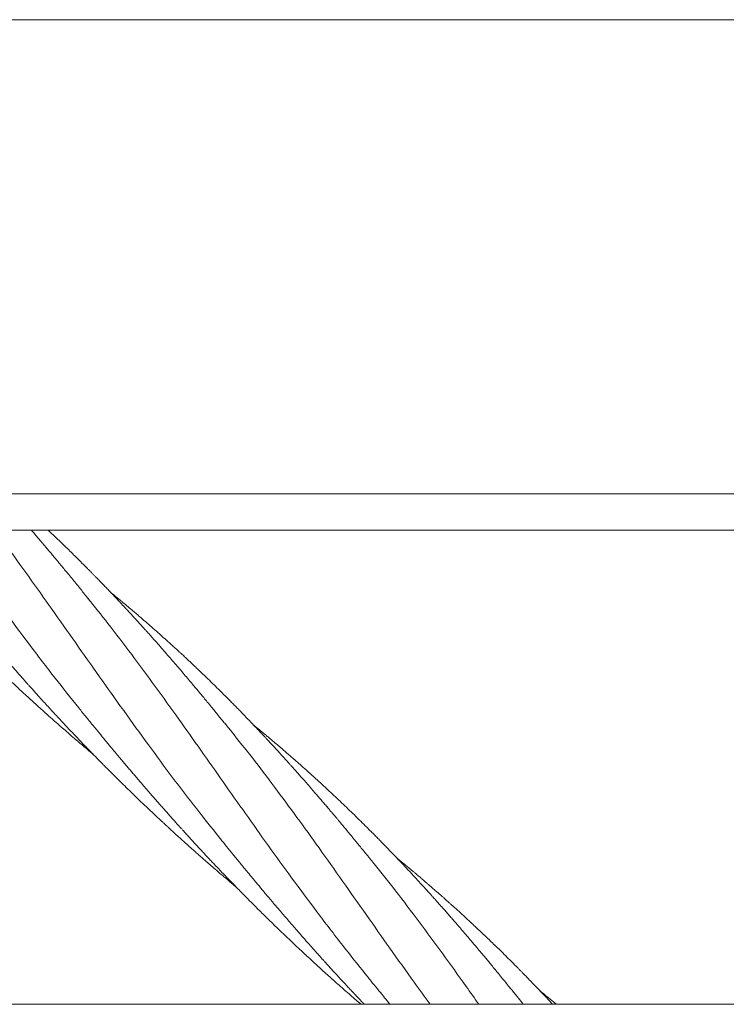
# Model space of a CAD drawing. Units: millimetres. Extents: x 118 to 456, y 72 to 396.
# Drawn here: x 356 to 376, y 170 to 197 of the extents above; entities that cross this region are included whole.
import ezdxf

# ---------------------------------------------------------------- set-up
doc = ezdxf.new("R2010")
doc.units = ezdxf.units.MM

msp = doc.modelspace()

# ---------------------------------------------------------------- linework, layer by layer
at = {"color": 7, "linetype": 'Continuous', "lineweight": 18}
for points, knots in [([(299.9329, 197.2457), (300.0815, 197.2457), (300.4391, 197.2457), (300.9858, 197.2457), (301.5654, 197.2457), (302.1094, 197.2457), (302.63, 197.2457), (303.1273, 197.2457), (303.6012, 197.2457), (304.0517, 197.2457), (304.4789, 197.2457), (304.8827, 197.2457), (305.2631, 197.2457), (305.6183, 197.2457), (305.949, 197.2457), (306.262, 197.2457), (306.5672, 197.2457), (307.1867, 197.2457), (308.1278, 197.2457), (309.3968, 197.2457), (310.684, 197.2457), (312.5848, 197.2457), (315.0934, 197.2457), (318.2051, 197.2457), (321.3919, 197.2457), (324.6539, 197.2457), (327.9908, 197.2457), (331.3282, 197.2457), (334.6661, 197.2457), (338.0714, 197.2457), (341.5444, 197.2457), (345.0848, 197.2457), (348.6251, 197.2457), (352.1648, 197.2457), (355.7037, 197.2457), (358.3527, 197.2457), (360.1126, 197.2457), (360.984, 197.2457), (361.8553, 197.2457), (362.7264, 197.2457), (363.5927, 197.2457), (364.4955, 197.2457), (365.424, 197.2457), (366.3724, 197.2457), (367.2889, 197.2457), (367.9827, 197.2457), (368.4722, 197.2457), (368.7764, 197.2457), (369.1053, 197.2457), (369.4597, 197.2457), (369.8396, 197.2457), (370.2451, 197.2457), (370.6918, 197.2457), (371.1814, 197.2457), (371.7158, 197.2457), (372.2811, 197.2457), (372.8773, 197.2457), (373.5042, 197.2457), (374.162, 197.2457), (374.8505, 197.2457), (375.5698, 197.2457), (376.3199, 197.2457), (376.9271, 197.2457), (377.2844, 197.2457), (377.3814, 197.2457)], [0, 0, 0, 0, 0.0057683, 0.0138871, 0.0212303, 0.0282702, 0.0350071, 0.041441, 0.0475719, 0.0534001, 0.0589255, 0.0641482, 0.0690684, 0.073686, 0.0779268, 0.0818982, 0.0858261, 0.0897689, 0.1059243, 0.1223262, 0.1389745, 0.1558272, 0.1960029, 0.2361789, 0.2763546, 0.3194001, 0.3624457, 0.4054908, 0.448535, 0.4915759, 0.5372248, 0.5828816, 0.6285407, 0.6742005, 0.7198601, 0.7655196, 0.7767702, 0.7880208, 0.7992714, 0.810522, 0.8217705, 0.8328385, 0.8455031, 0.8577567, 0.8695991, 0.8810303, 0.8846579, 0.8885783, 0.8928291, 0.8974104, 0.9023221, 0.9075643, 0.9131369, 0.9196483, 0.9265595, 0.9338703, 0.9415809, 0.949691, 0.9582007, 0.9671099, 0.9764186, 0.9861266, 0.9962339, 1, 1, 1, 1]), ([(377.381, 184.1832), (377.2313, 184.1832), (376.8728, 184.1832), (376.3256, 184.1832), (375.747, 184.1832), (375.2039, 184.1832), (374.684, 184.1832), (374.1875, 184.1832), (373.7143, 184.1832), (373.2644, 184.1832), (372.8379, 184.1832), (372.4346, 184.1832), (372.0548, 184.1832), (371.7002, 184.1832), (371.3699, 184.1832), (371.0573, 184.1832), (370.7522, 184.1832), (370.1329, 184.1832), (369.1919, 184.1832), (367.9229, 184.1832), (366.6356, 184.1832), (364.7347, 184.1832), (362.2259, 184.1832), (359.1139, 184.1832), (355.9267, 184.1832), (352.6645, 184.1832), (349.3272, 184.1832), (345.9894, 184.1832), (342.6514, 184.1832), (339.2459, 184.1832), (335.7732, 184.1832), (332.2331, 184.1832), (328.6933, 184.1832), (325.1542, 184.1832), (321.6159, 184.1832), (318.9673, 184.1832), (317.2076, 184.1832), (316.3363, 184.1832), (315.4652, 184.1832), (314.5942, 184.1832), (313.728, 184.1832), (312.8256, 184.1832), (311.8973, 184.1832), (310.9493, 184.1832), (310.0331, 184.1832), (309.3394, 184.1832), (308.8497, 184.1832), (308.545, 184.1832), (308.2157, 184.1832), (307.8608, 184.1832), (307.4803, 184.1832), (307.0744, 184.1832), (306.6272, 184.1832), (306.137, 184.1832), (305.6019, 184.1832), (305.036, 184.1832), (304.4392, 184.1832), (303.8114, 184.1832), (303.1528, 184.1832), (302.4633, 184.1832), (301.7429, 184.1832), (300.9916, 184.1832), (300.3849, 184.1832), (300.0286, 184.1832), (299.9329, 184.1832)], [0, 0, 0, 0, 0.0058141, 0.0139198, 0.021251, 0.0282801, 0.035007, 0.0414316, 0.047554, 0.0533741, 0.0588919, 0.0641074, 0.0690205, 0.0736312, 0.0778652, 0.0818322, 0.0857593, 0.0897015, 0.1058552, 0.1222571, 0.1389072, 0.1557618, 0.1959416, 0.2361211, 0.2763008, 0.3193504, 0.3623999, 0.4054494, 0.4484971, 0.4915401, 0.5371863, 0.5828375, 0.6284904, 0.6741436, 0.719797, 0.7654504, 0.7766994, 0.7879483, 0.7991973, 0.8104463, 0.821693, 0.8327569, 0.8454169, 0.8576662, 0.8695047, 0.8809323, 0.8845632, 0.8884902, 0.8927475, 0.8973351, 0.9022531, 0.9075015, 0.9130804, 0.919599, 0.9265177, 0.9338367, 0.941556, 0.9496758, 0.9581962, 0.9671175, 0.9764398, 0.9861632, 0.9962855, 1, 1, 1, 1]), ([(299.9329, 183.1832), (300.0815, 183.1832), (300.4391, 183.1832), (300.9858, 183.1832), (301.5654, 183.1832), (302.1094, 183.1832), (302.63, 183.1832), (303.1273, 183.1832), (303.6012, 183.1832), (304.0517, 183.1832), (304.4789, 183.1832), (304.8827, 183.1832), (305.2631, 183.1832), (305.6183, 183.1832), (305.949, 183.1832), (306.262, 183.1832), (306.5672, 183.1832), (307.1867, 183.1832), (308.1278, 183.1832), (309.3968, 183.1832), (310.684, 183.1832), (312.5848, 183.1832), (315.0934, 183.1832), (318.2051, 183.1832), (321.3919, 183.1832), (324.6539, 183.1832), (327.9908, 183.1832), (331.3282, 183.1832), (334.6661, 183.1832), (338.0714, 183.1832), (341.5444, 183.1832), (345.0848, 183.1832), (348.6251, 183.1832), (352.1648, 183.1832), (355.7037, 183.1832), (358.3527, 183.1832), (360.1126, 183.1832), (360.984, 183.1832), (361.8553, 183.1832), (362.7264, 183.1832), (363.5927, 183.1832), (364.4955, 183.1832), (365.424, 183.1832), (366.3724, 183.1832), (367.2889, 183.1832), (367.9827, 183.1832), (368.4722, 183.1832), (368.7764, 183.1832), (369.1053, 183.1832), (369.4597, 183.1832), (369.8396, 183.1832), (370.2451, 183.1832), (370.6918, 183.1832), (371.1814, 183.1832), (371.7158, 183.1832), (372.2811, 183.1832), (372.8773, 183.1832), (373.5042, 183.1832), (374.162, 183.1832), (374.8505, 183.1832), (375.5698, 183.1832), (376.3199, 183.1832), (376.9271, 183.1832), (377.2844, 183.1832), (377.3814, 183.1832)], [0, 0, 0, 0, 0.0057683, 0.0138871, 0.0212303, 0.0282702, 0.0350071, 0.041441, 0.0475719, 0.0534001, 0.0589255, 0.0641482, 0.0690684, 0.073686, 0.0779268, 0.0818982, 0.0858261, 0.0897689, 0.1059243, 0.1223262, 0.1389745, 0.1558272, 0.1960029, 0.2361789, 0.2763546, 0.3194001, 0.3624457, 0.4054908, 0.448535, 0.4915759, 0.5372248, 0.5828816, 0.6285407, 0.6742005, 0.7198601, 0.7655196, 0.7767702, 0.7880208, 0.7992714, 0.810522, 0.8217705, 0.8328385, 0.8455031, 0.8577567, 0.8695991, 0.8810303, 0.8846579, 0.8885783, 0.8928291, 0.8974104, 0.9023221, 0.9075643, 0.9131369, 0.9196483, 0.9265595, 0.9338703, 0.9415809, 0.949691, 0.9582007, 0.9671099, 0.9764186, 0.9861266, 0.9962339, 1, 1, 1, 1]), ([(352.0288, 183.1832), (352.0549, 183.1532), (352.1124, 183.0872), (352.2032, 182.9836), (352.3007, 182.8726), (352.3954, 182.7655), (352.4759, 182.6747), (352.5398, 182.6029), (352.5886, 182.5482), (352.6288, 182.5032), (352.6634, 182.4646), (352.6992, 182.4247), (352.7471, 182.3714), (352.8128, 182.2985), (352.898, 182.2042), (352.9991, 182.093), (353.1086, 181.9731), (353.2288, 181.8422), (353.3516, 181.7093), (353.4748, 181.5767), (353.5939, 181.4493), (353.7071, 181.329), (353.815, 181.2149), (353.9123, 181.1127), (354.0029, 181.0179), (354.0879, 180.9293), (354.1717, 180.8424), (354.2644, 180.7467), (354.3736, 180.6344), (354.5022, 180.503), (354.6443, 180.359), (354.7954, 180.2069), (354.9517, 180.0509), (355.1126, 179.8917), (355.2781, 179.7291), (355.4456, 179.5661), (355.6093, 179.4082), (355.7622, 179.262), (355.9011, 179.1301), (356.0269, 179.0115), (356.1472, 178.8987), (356.3224, 178.7356), (356.557, 178.5195), (356.8518, 178.2518), (357.1552, 177.9806), (357.475, 177.699), (357.8006, 177.4171), (358.0724, 177.1852), (358.2302, 177.0528), (358.2815, 177.0098)], [0, 0, 0, 0, 0.0136676, 0.0300617, 0.0473035, 0.0643537, 0.0790566, 0.0889155, 0.097286, 0.1041707, 0.1095729, 0.1150418, 0.1225058, 0.1341087, 0.1486031, 0.165991, 0.1854864, 0.2041074, 0.226718, 0.2473075, 0.2659213, 0.2862818, 0.30368, 0.3195455, 0.3344543, 0.3484013, 0.3614377, 0.3756347, 0.3938178, 0.4147396, 0.4381835, 0.4625978, 0.4876658, 0.5133581, 0.539678, 0.5667149, 0.5930574, 0.6172286, 0.6388344, 0.6583169, 0.6761397, 0.6949523, 0.7397782, 0.7846957, 0.8304811, 0.8783107, 0.9297579, 0.977184, 1, 1, 1, 1]), ([(354.2506, 183.1832), (354.3297, 183.0709), (354.6269, 182.649), (355.1518, 181.9104), (355.8293, 180.9719), (356.5241, 180.0344), (357.2068, 179.1384), (357.6694, 178.5609), (357.886, 178.2905)], [0, 0, 0, 0, 0.0691602, 0.2598865, 0.4506153, 0.6413467, 0.8320812, 1, 1, 1, 1]), ([(355.5738, 183.1832), (355.6971, 183.0176), (356.0369, 182.5615), (356.5887, 181.7935), (357.2341, 180.8845), (357.883, 179.9619), (358.5393, 179.0304), (359.2063, 178.0933), (359.8739, 177.1721), (360.5445, 176.271), (361.1861, 175.4315), (361.6186, 174.8919), (361.819, 174.6419)], [0, 0, 0, 0, 0.0614411, 0.1693141, 0.2771887, 0.3850649, 0.492943, 0.6008231, 0.7087032, 0.8104259, 0.9121375, 1, 1, 1, 1]), ([(358.1574, 181.2866), (358.0852, 181.3759), (357.9391, 181.5566), (357.7194, 181.8253), (357.5373, 182.0469), (357.3946, 182.2198), (357.2957, 182.339), (357.2057, 182.4471), (357.1276, 182.5404), (357.0642, 182.6159), (357.0143, 182.6751), (356.9766, 182.7197), (356.9415, 182.7613), (356.9005, 182.8098), (356.8456, 182.8744), (356.7704, 182.9627), (356.6813, 183.0669), (356.6152, 183.144), (356.5822, 183.1822), (356.5815, 183.1832)], [0, 0, 0, 0, 0.135336, 0.27369665, 0.41550288, 0.48347566, 0.54922216, 0.60718735, 0.65738436, 0.69980971, 0.72920221, 0.75316172, 0.77206451, 0.79643892, 0.83103701, 0.87585067, 0.93820716, 0.9985212, 1, 1, 1, 1]), ([(362.0986, 177.6279), (362.0803, 177.6505), (362.0403, 177.6998), (361.9764, 177.7778), (361.9037, 177.8666), (361.8225, 177.9661), (361.7328, 178.0762), (361.6393, 178.1911), (361.5369, 178.3166), (361.434, 178.442), (361.3353, 178.5616), (361.2533, 178.6606), (361.1796, 178.7491), (361.1033, 178.8404), (361.0134, 178.9474), (360.9079, 179.0727), (360.7898, 179.2121), (360.6637, 179.3601), (360.5339, 179.5115), (360.4015, 179.6647), (360.2668, 179.8197), (360.1334, 179.9721), (360.0083, 180.114), (359.8981, 180.2382), (359.813, 180.3335), (359.7448, 180.4095), (359.6835, 180.4777), (359.6118, 180.5572), (359.5312, 180.6461), (359.4479, 180.7375), (359.368, 180.8248), (359.293, 180.9063), (359.2255, 180.9794), (359.1629, 181.0469), (359.1008, 181.1137), (359.0312, 181.1882), (358.9514, 181.2732), (358.8629, 181.367), (358.7677, 181.4672), (358.6755, 181.5638), (358.5873, 181.6556), (358.5061, 181.7398), (358.4299, 181.8184), (358.3635, 181.8865), (358.3052, 181.946), (358.249, 182.0033), (358.1889, 182.0642), (358.1084, 182.1456), (358.0046, 182.2499), (357.8779, 182.3762), (357.7448, 182.5078), (357.6094, 182.6404), (357.4825, 182.7636), (357.3644, 182.8774), (357.2552, 182.9819), (357.1478, 183.0839), (357.0767, 183.1508), (357.0424, 183.1832)], [0, 0, 0, 0, 0.010554, 0.0230383, 0.0375119, 0.0540151, 0.0725742, 0.0931203, 0.1130245, 0.1372754, 0.15795, 0.1750943, 0.1886883, 0.2040307, 0.2225775, 0.2443256, 0.2691813, 0.2952006, 0.3216045, 0.3484091, 0.3755854, 0.4030942, 0.4286899, 0.4506573, 0.4690588, 0.4795721, 0.4914166, 0.5057017, 0.5224109, 0.5394302, 0.5552297, 0.5697984, 0.5838025, 0.5950985, 0.6067558, 0.6204017, 0.6360372, 0.6536122, 0.672251, 0.6916207, 0.7073441, 0.7235033, 0.7387192, 0.751458, 0.7618393, 0.7723121, 0.7838143, 0.796345, 0.8185268, 0.8432203, 0.8686468, 0.8941611, 0.919844, 0.9401306, 0.9604977, 0.9809326, 1, 1, 1, 1]), ([(353.9182, 181.9804), (353.9336, 181.9614), (353.9686, 181.9183), (354.0317, 181.8413), (354.1096, 181.7459), (354.203, 181.6313), (354.3115, 181.498), (354.4364, 181.3444), (354.5684, 181.1829), (354.6986, 181.0246), (354.8166, 180.8821), (354.9274, 180.7487), (355.0301, 180.6258), (355.1276, 180.5095), (355.2185, 180.4016), (355.3081, 180.2955), (355.3988, 180.1886), (355.4877, 180.0841), (355.5755, 179.9813), (355.663, 179.8793), (355.7584, 179.7684), (355.8662, 179.6437), (355.9896, 179.5016), (356.129, 179.342), (356.2527, 179.2014), (356.3506, 179.0907), (356.4124, 179.0211), (356.4603, 178.9673), (356.495, 178.9283), (356.522, 178.898), (356.5623, 178.853), (356.6267, 178.7811), (356.7144, 178.6834), (356.8142, 178.5729), (356.9237, 178.4523), (357.0449, 178.3195), (357.1737, 178.1792), (357.35, 177.9885), (357.5749, 177.7476), (357.7944, 177.5155), (357.9632, 177.339), (358.0754, 177.2223), (358.1805, 177.1136), (358.2728, 177.0187), (358.3454, 176.9443), (358.4008, 176.8877), (358.4478, 176.8398), (358.5012, 176.7856), (358.5694, 176.7165), (358.6832, 176.6016), (358.8354, 176.4491), (359.018, 176.2679), (359.1937, 176.0952), (359.3615, 175.9318), (359.5215, 175.7772), (359.6698, 175.6351), (359.8037, 175.5077), (359.9203, 175.3975), (360.0206, 175.3033), (360.1044, 175.225), (360.1631, 175.1703), (360.2022, 175.1339), (360.2316, 175.1066), (360.2702, 175.0709), (360.3226, 175.0225), (360.3891, 174.9612), (360.4648, 174.8917), (360.5432, 174.82), (360.6298, 174.7411), (360.7201, 174.6592), (360.812, 174.5764), (360.8932, 174.5034), (360.9735, 174.4316), (361.0574, 174.3569), (361.1509, 174.2739), (361.2537, 174.1832), (361.3704, 174.0808), (361.5023, 173.9658), (361.6501, 173.8376), (361.7889, 173.7183), (361.9082, 173.6164), (361.9974, 173.5406), (362.0714, 173.4779), (362.13, 173.4285), (362.1735, 173.3918), (362.2033, 173.3668), (362.2188, 173.3538), (362.2245, 173.349)], [0, 0, 0, 0, 0.0068719, 0.0155972, 0.0262276, 0.038792, 0.0533036, 0.069667, 0.088436, 0.1055497, 0.1209963, 0.1347595, 0.1489373, 0.1610623, 0.1727679, 0.1842595, 0.1958347, 0.2079196, 0.2186847, 0.2298216, 0.24171, 0.2554978, 0.2712496, 0.2889527, 0.3086557, 0.3181934, 0.3259675, 0.3319752, 0.3362157, 0.3390418, 0.3421318, 0.3513173, 0.3631676, 0.3749351, 0.3884994, 0.4038269, 0.4198039, 0.4360336, 0.4685945, 0.5020189, 0.5156758, 0.5294915, 0.5423745, 0.5533655, 0.5624629, 0.5682836, 0.573097, 0.5791621, 0.5872095, 0.5972539, 0.6193958, 0.6408078, 0.6612319, 0.680644, 0.6990626, 0.7165407, 0.7317185, 0.7450139, 0.7564156, 0.7659222, 0.7735353, 0.7763557, 0.7791996, 0.7835137, 0.7894243, 0.7969397, 0.8059827, 0.8149814, 0.8233278, 0.8351196, 0.8452874, 0.8540793, 0.8622618, 0.8720577, 0.8820336, 0.8933259, 0.9061035, 0.9206066, 0.9368347, 0.9547763, 0.9661598, 0.9758997, 0.9839456, 0.9903032, 0.9949818, 0.9981264, 1, 1, 1, 1]), ([(366.0404, 173.9682), (365.9667, 174.0594), (365.8257, 174.2337), (365.6241, 174.4805), (365.4423, 174.7019), (365.2979, 174.8769), (365.1886, 175.0087), (365.111, 175.1018), (365.0466, 175.1788), (364.9953, 175.24), (364.954, 175.2892), (364.9145, 175.3361), (364.8688, 175.3904), (364.8119, 175.4577), (364.7438, 175.5381), (364.6663, 175.6292), (364.5477, 175.7681), (364.3954, 175.9451), (364.2347, 176.1302), (364.1033, 176.2805), (364.0014, 176.3963), (363.9098, 176.4998), (363.8359, 176.5831), (363.778, 176.6479), (363.7274, 176.7045), (363.6685, 176.7701), (363.588, 176.8596), (363.4911, 176.9666), (363.3861, 177.0819), (363.2863, 177.1909), (363.1958, 177.289), (363.1187, 177.3723), (363.0532, 177.4427), (362.9908, 177.5096), (362.9219, 177.583), (362.8423, 177.6676), (362.7503, 177.7648), (362.6438, 177.8766), (362.5214, 178.0043), (362.4078, 178.1217), (362.3136, 178.2184), (362.2492, 178.2842), (362.1955, 178.3389), (362.1466, 178.3885), (362.0794, 178.4566), (361.9895, 178.5471), (361.8681, 178.6686), (361.7282, 178.8073), (361.5674, 178.9652), (361.39, 179.1375), (361.2351, 179.2861), (361.1104, 179.4047), (361.025, 179.4854), (360.9482, 179.5575), (360.8821, 179.6194), (360.8266, 179.6712), (360.7799, 179.7146), (360.7309, 179.7599), (360.6693, 179.8168), (360.5869, 179.8926), (360.49, 179.9811), (360.3671, 180.0927), (360.2265, 180.2193), (360.0618, 180.366), (359.8946, 180.5135), (359.726, 180.6606), (359.5812, 180.7856), (359.4619, 180.8878), (359.3696, 180.9665), (359.2909, 181.0331), (359.2294, 181.085), (359.1834, 181.1237), (359.1463, 181.1548), (359.104, 181.1903), (359.0467, 181.2381), (358.9695, 181.3023), (358.8729, 181.3823), (358.801, 181.4416), (358.7614, 181.4739), (358.7604, 181.4748)], [0, 0, 0, 0, 0.0321795, 0.0615643, 0.0881997, 0.1121877, 0.1256901, 0.1372617, 0.1468512, 0.1544597, 0.1601203, 0.1652202, 0.1719306, 0.1802588, 0.1902139, 0.2017981, 0.214112, 0.2419375, 0.2680268, 0.2837145, 0.2986717, 0.3119061, 0.3230758, 0.3303992, 0.3366735, 0.3447678, 0.3555359, 0.3709666, 0.3859288, 0.4001224, 0.4133844, 0.4243801, 0.4328199, 0.4410149, 0.4506576, 0.4617583, 0.474413, 0.4891823, 0.5061864, 0.5253742, 0.5362544, 0.5450852, 0.5519219, 0.5583735, 0.5651729, 0.5795351, 0.59522, 0.6147982, 0.6365174, 0.6603679, 0.6863068, 0.698599, 0.7101647, 0.7203211, 0.7290605, 0.736378, 0.7422708, 0.7475006, 0.75569, 0.7665323, 0.7798954, 0.7936535, 0.814546, 0.8346226, 0.8574354, 0.8790303, 0.8992845, 0.912723, 0.9244017, 0.9343189, 0.9424664, 0.9476234, 0.9516839, 0.9564138, 0.963517, 0.9731866, 0.9853111, 0.9996203, 1, 1, 1, 1]), ([(358.1407, 181.3047), (358.3248, 181.0751), (358.7309, 180.5686), (359.3466, 179.7575), (359.9943, 178.8794), (360.6267, 177.9995), (361.2478, 177.1226), (361.8602, 176.2521), (362.4792, 175.3737), (363.1076, 174.4904), (363.7608, 173.5874), (364.443, 172.6682), (365.1166, 171.7855), (365.5694, 171.2214), (365.7759, 170.9641)], [0, 0, 0, 0, 0.072901, 0.1607614, 0.2486235, 0.3364856, 0.4193327, 0.502171, 0.5850023, 0.667829, 0.7506531, 0.8385033, 0.9263536, 1, 1, 1, 1]), ([(357.8596, 178.3213), (357.9313, 178.2326), (358.0686, 178.0625), (358.2672, 177.8188), (358.4484, 177.5978), (358.6118, 177.3996), (358.7566, 177.2246), (358.8846, 177.0706), (358.9968, 176.9363), (359.0954, 176.8189), (359.1815, 176.7168), (359.2608, 176.6231), (359.34, 176.5297), (359.4249, 176.4299), (359.5168, 176.3222), (359.618, 176.2042), (359.7313, 176.0727), (359.8378, 175.9498), (359.9343, 175.8388), (360.0175, 175.7435), (360.1054, 175.6432), (360.1981, 175.5378), (360.2932, 175.4303), (360.3852, 175.3266), (360.4708, 175.2305), (360.5462, 175.1462), (360.6105, 175.0747), (360.663, 175.0164), (360.712, 174.9621), (360.7688, 174.8993), (360.84, 174.8208), (360.9236, 174.729), (361.0138, 174.6304), (361.1073, 174.5286), (361.2027, 174.4252), (361.2945, 174.3262), (361.377, 174.2377), (361.454, 174.1553), (361.5361, 174.0679), (361.6338, 173.9643), (361.7441, 173.848), (361.8605, 173.726), (361.9769, 173.6046), (362.0906, 173.4868), (362.1983, 173.3758), (362.3037, 173.2678), (362.4079, 173.1616), (362.5185, 173.0495), (362.6358, 172.9313), (362.7644, 172.8025), (362.8957, 172.6719), (363.0283, 172.541), (363.1608, 172.4111), (363.3006, 172.2749), (363.4477, 172.1327), (363.5999, 171.9867), (363.737, 171.8563), (363.8498, 171.7497), (363.9311, 171.6732), (363.9922, 171.6159), (364.0418, 171.5696), (364.0915, 171.5232), (364.1575, 171.4619), (364.2447, 171.3811), (364.3548, 171.2797), (364.4827, 171.1625), (364.6209, 171.0368), (364.762, 170.9095), (364.9604, 170.7316), (365.2118, 170.5088), (365.4647, 170.2881), (365.6121, 170.161), (365.6589, 170.1207)], [0, 0, 0, 0, 0.0308834, 0.0591595, 0.0847774, 0.1076982, 0.1279232, 0.145319, 0.1607546, 0.1742998, 0.1859462, 0.1961593, 0.2068518, 0.2184633, 0.2309894, 0.2445301, 0.2598612, 0.2771906, 0.2877638, 0.2989563, 0.3107631, 0.3231777, 0.3361939, 0.3488321, 0.359919, 0.3703107, 0.378806, 0.3854017, 0.3910761, 0.398137, 0.4077669, 0.4190493, 0.4308711, 0.4430472, 0.4556049, 0.4680915, 0.4788212, 0.4876339, 0.4979054, 0.5104776, 0.5252152, 0.5401911, 0.5549637, 0.5695733, 0.5833629, 0.5957533, 0.6093357, 0.6225986, 0.6372251, 0.6532008, 0.6705441, 0.6859781, 0.7022673, 0.7194006, 0.7373626, 0.7561338, 0.7749016, 0.7871775, 0.7969729, 0.8042801, 0.8092386, 0.8148155, 0.822193, 0.8329472, 0.8460917, 0.8616124, 0.8785874, 0.8952763, 0.9116227, 0.9487238, 0.9837248, 1, 1, 1, 1]), ([(369.9814, 170.3095), (369.9562, 170.3406), (369.9019, 170.4076), (369.8162, 170.5124), (369.7205, 170.6296), (369.615, 170.7588), (369.5009, 170.8986), (369.3883, 171.0365), (369.2834, 171.1641), (369.1939, 171.2724), (369.1182, 171.3637), (369.0563, 171.438), (369.0066, 171.4975), (368.9613, 171.5517), (368.9118, 171.6107), (368.8515, 171.6823), (368.7798, 171.7673), (368.6868, 171.877), (368.5756, 172.0077), (368.4505, 172.1538), (368.3353, 172.2875), (368.2309, 172.4081), (368.1369, 172.5159), (368.0436, 172.6226), (367.9521, 172.7266), (367.8669, 172.823), (367.792, 172.9073), (367.7301, 172.9767), (367.6804, 173.0324), (367.6322, 173.0862), (367.5746, 173.1503), (367.497, 173.2364), (367.4005, 173.3428), (367.2924, 173.4613), (367.1803, 173.5832), (367.039, 173.736), (366.871, 173.916), (366.6784, 174.12), (366.4954, 174.3114), (366.3432, 174.4689), (366.2216, 174.5935), (366.1283, 174.6886), (366.0343, 174.7839), (365.9322, 174.8867), (365.8041, 175.0149), (365.651, 175.1666), (365.4779, 175.3362), (365.3025, 175.5062), (365.1279, 175.6734), (364.9564, 175.8359), (364.793, 175.989), (364.6456, 176.1256), (364.5128, 176.2477), (364.3837, 176.3654), (364.2466, 176.4894), (364.0993, 176.6215), (363.9496, 176.7543), (363.8163, 176.8715), (363.698, 176.9747), (363.5902, 177.0682), (363.4729, 177.1692), (363.353, 177.2717), (363.2401, 177.3675), (363.1441, 177.4484), (363.0756, 177.5059), (363.0259, 177.5475), (362.9841, 177.5823), (362.932, 177.6257), (362.8671, 177.6795), (362.7906, 177.7427), (362.734, 177.7893), (362.7033, 177.8144), (362.7016, 177.8158)], [0, 0, 0, 0, 0.0105353, 0.0226669, 0.0364253, 0.0518764, 0.0690503, 0.0873661, 0.1028934, 0.1163237, 0.1276561, 0.1368941, 0.1440533, 0.1498754, 0.1570888, 0.1659514, 0.1764643, 0.1886267, 0.2067479, 0.2251043, 0.2431953, 0.256858, 0.2704073, 0.2838352, 0.2971342, 0.3097846, 0.3204251, 0.3292522, 0.3362684, 0.3417073, 0.3498592, 0.3609115, 0.3748758, 0.3909932, 0.4068805, 0.4223548, 0.4507146, 0.4775832, 0.5030178, 0.5269012, 0.5406248, 0.5531763, 0.5653553, 0.5792591, 0.5949978, 0.6177154, 0.6415392, 0.6650626, 0.6883531, 0.7114385, 0.733404, 0.7530913, 0.7695865, 0.7855907, 0.8036563, 0.8230622, 0.8428113, 0.8615664, 0.8740596, 0.8877614, 0.902706, 0.9188085, 0.9335279, 0.9456504, 0.9551744, 0.9593977, 0.9643222, 0.9708305, 0.9789181, 0.9885957, 0.9993789, 1, 1, 1, 1]), ([(362.0905, 177.6368), (362.2838, 177.3947), (362.6861, 176.8911), (363.2862, 176.1005), (363.8969, 175.2732), (364.5171, 174.412), (365.1501, 173.519), (365.7991, 172.5962), (366.4563, 171.6644), (367.0434, 170.8376), (367.4189, 170.3228), (367.5662, 170.1207)], [0, 0, 0, 0, 0.1045377, 0.2174945, 0.3304448, 0.4433916, 0.5631926, 0.6829936, 0.8027948, 0.9225964, 1, 1, 1, 1]), ([(361.8013, 174.6618), (361.8532, 174.5977), (361.9609, 174.4646), (362.1318, 174.255), (362.3169, 174.0285), (362.4884, 173.8195), (362.6361, 173.6403), (362.7491, 173.5041), (362.8461, 173.3875), (362.9269, 173.2909), (362.987, 173.2191), (363.0302, 173.1677), (363.0666, 173.1245), (363.1116, 173.071), (363.167, 173.0054), (363.2313, 172.9295), (363.2987, 172.8502), (363.369, 172.7676), (363.4939, 172.6214), (363.6671, 172.4198), (363.8679, 172.1883), (364.0367, 171.9954), (364.1741, 171.8395), (364.2958, 171.7021), (364.3996, 171.5856), (364.4848, 171.4903), (364.548, 171.4199), (364.6013, 171.3606), (364.6588, 171.2969), (364.7363, 171.2113), (364.8292, 171.1091), (364.9309, 170.9977), (365.0362, 170.8831), (365.1338, 170.7773), (365.2174, 170.6871), (365.2806, 170.6192), (365.3323, 170.5638), (365.3795, 170.5133), (365.4293, 170.4602), (365.4964, 170.3887), (365.5846, 170.2953), (365.6739, 170.201), (365.7312, 170.1411), (365.7507, 170.1207)], [0, 0, 0, 0, 0.0426274, 0.0883852, 0.1374223, 0.1899079, 0.2233234, 0.2527227, 0.2778205, 0.2986294, 0.3151968, 0.3242669, 0.3319675, 0.3432629, 0.3591072, 0.3747496, 0.3928662, 0.4110439, 0.4288017, 0.4887395, 0.54339, 0.58136, 0.6162124, 0.6467292, 0.6725538, 0.6936941, 0.7101957, 0.7194825, 0.7332644, 0.7527308, 0.7767244, 0.8017209, 0.8274666, 0.8538098, 0.8730486, 0.8883381, 0.8997537, 0.9105332, 0.9225379, 0.9357689, 0.9590387, 0.9860295, 1, 1, 1, 1]), ([(370.9393, 170.1207), (370.9081, 170.1542), (370.8292, 170.239), (370.7038, 170.372), (370.566, 170.5172), (370.4381, 170.6507), (370.3249, 170.7681), (370.23, 170.8657), (370.161, 170.9364), (370.1139, 170.9844), (370.0835, 171.0154), (370.0524, 171.047), (370.0138, 171.0862), (369.9617, 171.1388), (369.8955, 171.2055), (369.8156, 171.2857), (369.7037, 171.3973), (369.5689, 171.5305), (369.4199, 171.6764), (369.2838, 171.8084), (369.1577, 171.9297), (369.0382, 172.0438), (368.9205, 172.1553), (368.7998, 172.2687), (368.6663, 172.3931), (368.5187, 172.5295), (368.359, 172.6756), (368.2302, 172.7923), (368.1362, 172.8767), (368.0805, 172.9266), (368.0306, 172.9712), (367.9842, 173.0125), (367.9356, 173.0556), (367.8791, 173.1055), (367.811, 173.1655), (367.7339, 173.2332), (367.6537, 173.3031), (367.5767, 173.37), (367.5065, 173.4307), (367.4337, 173.4934), (367.3613, 173.5554), (367.2922, 173.6144), (367.2371, 173.6612), (367.1886, 173.7023), (367.1375, 173.7455), (367.0763, 173.797), (367.0031, 173.8584), (366.9177, 173.9297), (366.8201, 174.0109), (366.7272, 174.0877), (366.6667, 174.1372), (366.6429, 174.1567)], [0, 0, 0, 0, 0.0232081, 0.0585929, 0.0925681, 0.1245991, 0.1522617, 0.175273, 0.1936847, 0.2023722, 0.2094528, 0.2157163, 0.2248869, 0.2374427, 0.2533837, 0.2727062, 0.2950688, 0.3338249, 0.3692036, 0.4013164, 0.4304038, 0.4583567, 0.4855178, 0.5130021, 0.5427511, 0.5785536, 0.6154841, 0.65308, 0.6671205, 0.6798257, 0.6911959, 0.7012325, 0.7114783, 0.7242743, 0.7396634, 0.7576514, 0.7765238, 0.7938377, 0.8095685, 0.8237119, 0.842726, 0.8580739, 0.8699615, 0.8794772, 0.8903969, 0.9039281, 0.9200923, 0.9389022, 0.9603603, 0.9844628, 1, 1, 1, 1]), ([(366.02, 173.9915), (366.2166, 173.7458), (366.6349, 173.223), (367.2626, 172.395), (367.9101, 171.5154), (368.456, 170.7562), (368.7885, 170.286), (368.9054, 170.1207)], [0, 0, 0, 0, 0.2001743, 0.4259475, 0.6517214, 0.8774963, 1, 1, 1, 1]), ([(365.7422, 171.0032), (365.8071, 170.9229), (365.931, 170.7695), (366.1089, 170.5508), (366.2697, 170.3542), (366.3854, 170.2133), (366.4476, 170.1379), (366.4619, 170.1207)], [0, 0, 0, 0, 0.2724388, 0.5202927, 0.7431597, 0.9411128, 1, 1, 1, 1]), ([(371.0382, 170.1207), (371.0326, 170.1253), (371.0033, 170.15), (370.9442, 170.1996), (370.8549, 170.2742), (370.7487, 170.3624), (370.6566, 170.4385), (370.6001, 170.4847), (370.5845, 170.4975)], [0, 0, 0, 0, 0.03704931, 0.19522438, 0.39264748, 0.6292461, 0.89724748, 1, 1, 1, 1]), ([(377.381, 170.1207), (377.2313, 170.1207), (376.8728, 170.1207), (376.3256, 170.1207), (375.747, 170.1207), (375.2039, 170.1207), (374.684, 170.1207), (374.1875, 170.1207), (373.7143, 170.1207), (373.2644, 170.1207), (372.8379, 170.1207), (372.4346, 170.1207), (372.0548, 170.1207), (371.7002, 170.1207), (371.3699, 170.1207), (371.0573, 170.1207), (370.7522, 170.1207), (370.1329, 170.1207), (369.1919, 170.1207), (367.9229, 170.1207), (366.6356, 170.1207), (364.7347, 170.1207), (362.2259, 170.1207), (359.1139, 170.1207), (355.9267, 170.1207), (352.6645, 170.1207), (349.3272, 170.1207), (345.9894, 170.1207), (342.6514, 170.1207), (339.2459, 170.1207), (335.7732, 170.1207), (332.2331, 170.1207), (328.6933, 170.1207), (325.1542, 170.1207), (321.6159, 170.1207), (318.9673, 170.1207), (317.2076, 170.1207), (316.3363, 170.1207), (315.4652, 170.1207), (314.5942, 170.1207), (313.728, 170.1207), (312.8256, 170.1207), (311.8973, 170.1207), (310.9493, 170.1207), (310.0331, 170.1207), (309.3394, 170.1207), (308.8497, 170.1207), (308.545, 170.1207), (308.2157, 170.1207), (307.8608, 170.1207), (307.4803, 170.1207), (307.0744, 170.1207), (306.6272, 170.1207), (306.137, 170.1207), (305.6019, 170.1207), (305.036, 170.1207), (304.4392, 170.1207), (303.8114, 170.1207), (303.1528, 170.1207), (302.4633, 170.1207), (301.7429, 170.1207), (300.9916, 170.1207), (300.3849, 170.1207), (300.0286, 170.1207), (299.9329, 170.1207)], [0, 0, 0, 0, 0.0058141, 0.0139198, 0.021251, 0.0282801, 0.035007, 0.0414316, 0.047554, 0.0533741, 0.0588919, 0.0641074, 0.0690205, 0.0736312, 0.0778652, 0.0818322, 0.0857593, 0.0897015, 0.1058552, 0.1222571, 0.1389072, 0.1557618, 0.1959416, 0.2361211, 0.2763008, 0.3193504, 0.3623999, 0.4054494, 0.4484971, 0.4915401, 0.5371863, 0.5828375, 0.6284904, 0.6741436, 0.719797, 0.7654504, 0.7766994, 0.7879483, 0.7991973, 0.8104463, 0.821693, 0.8327569, 0.8454169, 0.8576662, 0.8695047, 0.8809323, 0.8845632, 0.8884902, 0.8927475, 0.8973351, 0.9022531, 0.9075015, 0.9130804, 0.919599, 0.9265177, 0.9338367, 0.941556, 0.9496758, 0.9581962, 0.9671175, 0.9764398, 0.9861632, 0.9962855, 1, 1, 1, 1]), ([(369.9716, 170.3208), (369.9806, 170.31), (370.0345, 170.245), (370.087, 170.1772), (370.1307, 170.1207)], [0, 0, 0, 0, 0.1668782, 1, 1, 1, 1])]:
    msp.add_open_spline(points, degree=3, knots=knots, dxfattribs=at)

doc.saveas('drawing.dxf')
